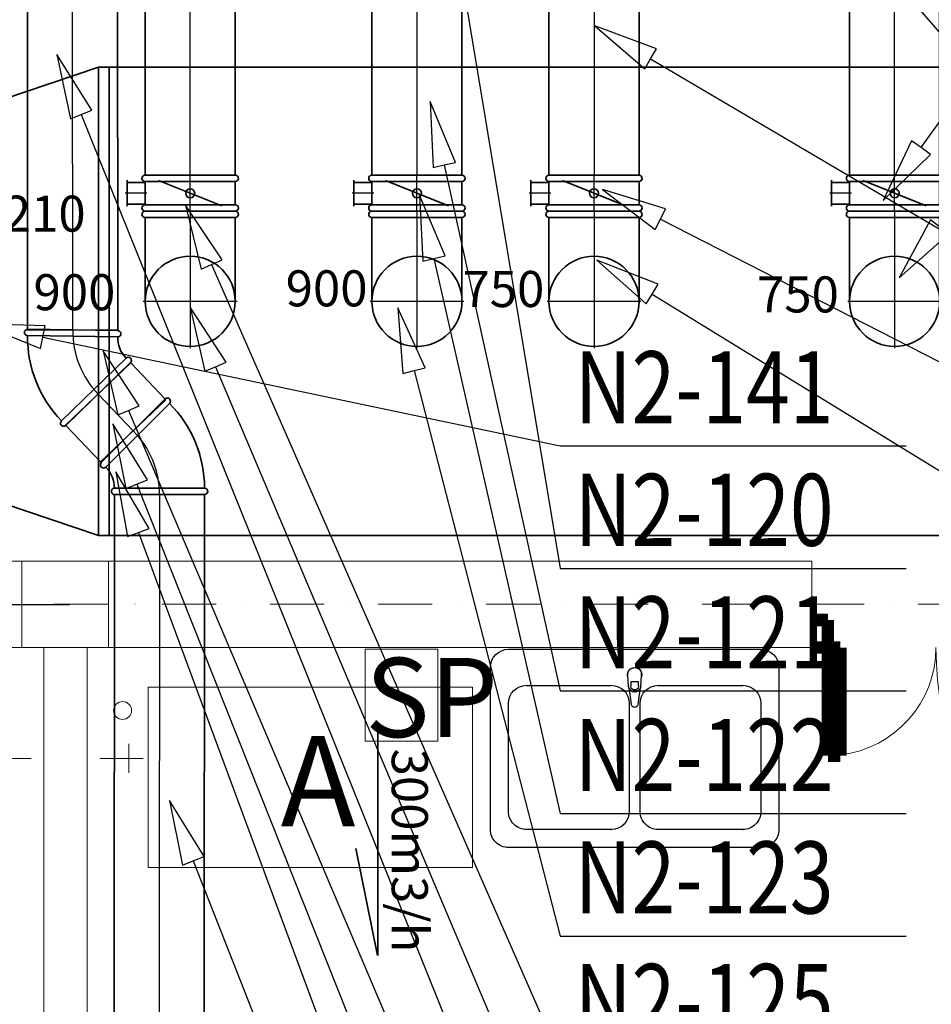
# Model space of a CAD drawing. Extents: x -67954 to 23553, y 42700 to 116626.
# Drawn here: x -48644 to -46114, y 78094 to 80826 of the extents above; entities that cross this region are included whole.
import ezdxf
from ezdxf.enums import TextEntityAlignment as Align

# ---------------------------------------------------------------- set-up
doc = ezdxf.new("R2010")
doc.units = 0
doc.header["$LTSCALE"] = 99.9
doc.header["$MEASUREMENT"] = 0
doc.linetypes.add('DASHDOT', pattern=[1, 0.5, -0.25, 0, -0.25])
doc.layers.get('0').update_dxf_attribs({"linetype": 'CONTINUOUS'})
for name, color, linetype, lineweight in [('0_KS_urządzenia', 12, 'CONTINUOUS', 25), ('MEDIA', 252, 'CONTINUOUS', 13), ('osie', 7, 'DASHDOT', 13), ('SŁUPY.KON', 252, 'CONTINUOUS', 13), ('WEN_N1-_ZLICZAC', 160, 'CONTINUOUS', 35), ('WEN_N2-_ZLICZAC', 160, 'CONTINUOUS', 35), ('WEN_W1-_ZLICZAC', 1, 'CONTINUOUS', 35), ('WEN_W2-_ZLICZAC', 1, 'CONTINUOUS', 35), ('wyposazenie', 252, 'CONTINUOUS', 13), ('ściany nośne', 252, 'CONTINUOUS', 13)]:
    doc.layers.add(name, color=color, linetype=linetype, lineweight=lineweight)
for name, color, linetype in [('aa-opisy-ukryte', 7, 'CONTINUOUS'), ('WEN_N1-_ATRYBUT', 6, 'CONTINUOUS'), ('WEN_N1-_OSIE', 251, 'CONTINUOUS'), ('WEN_W1-_ATRYBUT', 6, 'CONTINUOUS'), ('WEN_W1-_OSIE', 252, 'CONTINUOUS')]:
    doc.layers.add(name, color=color, linetype=linetype)
doc.styles.add('GENERATED_STYLE_9', font='ARIAL.TTF')
doc.styles.get("Standard").update_dxf_attribs({"font": 'ARIAL.TTF'})
doc.styles.add('STYL_WENTYLE', font='Romans.shx', dxfattribs={"width": 0.8})

# ---------------------------------------------------------------- blocks, each defined once
blk = doc.blocks.new('D1 niesymetryczne 70_229', base_point=(76552856.9, 22969465.5))
at = {"color": 0, "linetype": 'Continuous', "const_width": 35}
for points in [[(76553421.9, 22970364.9, 0.402866), (76552556.9, 22969465.5)], [(76552556.9, 22969465.5, 0.380365), (76552291.9, 22969763.5)]]:
    blk.add_lwpolyline(points, format="xyb", dxfattribs=at)
for points in [[(76553456.9, 22970365.5), (76553421.9, 22970365.5)], [(76553421.9, 22970365.5), (76553421.9, 22969465.5)], [(76553456.9, 22969465.5), (76553456.9, 22970365.5)], [(76552256.9, 22969465.5), (76552256.9, 22969765.5)], [(76552256.9, 22969765.5), (76552291.9, 22969765.5)], [(76552291.9, 22969765.5), (76552291.9, 22969465.5)], [(76552212.5, 22969465.5), (76552256.9, 22969465.5)], [(76552256.9, 22969465.5), (76552256.9, 22969389.3)], [(76552291.9, 22969465.5), (76552256.9, 22969465.5)], [(76553421.9, 22969465.5), (76553456.9, 22969465.5)], [(76553501.4, 22969465.5), (76553456.9, 22969465.5)], [(76553456.9, 22969465.5), (76553456.9, 22969389.3)], [(76552256.9, 22969389.3), (76552212.5, 22969389.3)], [(76553456.9, 22969389.3), (76553501.4, 22969389.3)]]:
    blk.add_lwpolyline(points, dxfattribs=at)
blk = doc.blocks.new('B25090ON1-_13')
for p, q in [((-125, 17.5), (-125, 250)), ((125, 17.5), (125, 250))]:
    blk.add_line(p, q)
blk.add_lwpolyline([(125, 0), (-125, 0, -1), (-125, 17.5), (125, 17.5, -1)], format="xyb", close=True)
blk.add_circle((0, 250), 125)
blk.add_point((0, 0))
at = {"layer": 'WEN_N1-_OSIE'}
for p, q in [((0, 0), (0, 380)), ((-130, 250), (130, 250))]:
    blk.add_line(p, q, dxfattribs=at)
at = {"layer": 'WEN_N1-_ATRYBUT', "style": 'STYL_WENTYLE', "width": 0.8, "flags": 8}
blk.add_attdef('WENTYLE', text='', height=100, dxfattribs=at).set_placement((125, 0), align=Align.BOTTOM_LEFT)
blk = doc.blocks.new('DB_63X13_4X8-4_8_3OSN1-_21')
for points in [[(30, -650), (0, -650), (0, 650), (30, 650)], [(770, -400), (800, -400), (800, 400), (770, 400)]]:
    blk.add_lwpolyline(points)
blk.add_lwpolyline([(30, -650), (770, -400), (770, 400), (30, 650)], close=True)
for p in [(0, 0), (800, 0)]:
    blk.add_point(p)
at = {"layer": 'WEN_N1-_ATRYBUT', "style": 'STYL_WENTYLE', "width": 0.8, "flags": 8}
blk.add_attdef('WENTYLE', text='', height=100, dxfattribs=at).set_placement((400, 800), align=Align.BOTTOM_LEFT)
blk = doc.blocks.new('SR-250ON1-_1275-9165002257_14')
blk.add_lwpolyline([(0, -125), (0, 125), (1275.9, 125), (1275.9, -125)], close=True)
for p in [(0, 0), (1275.9, 0)]:
    blk.add_point(p)
at = {"layer": 'WEN_N1-_OSIE'}
blk.add_line((0, 0), (1275.9, 0), dxfattribs=at)
at = {"layer": 'WEN_N1-_ATRYBUT', "style": 'STYL_WENTYLE', "width": 0.8, "flags": 8}
blk.add_attdef('WENTYLE', text='', height=100, dxfattribs=at).set_placement((638, 0), align=Align.BOTTOM_LEFT)
blk = doc.blocks.new('SR-250OW1-_2134-8607419636_14')
blk.add_lwpolyline([(0, -125), (0, 125), (2134.9, 125), (2134.9, -125)], close=True)
blk.add_point((0, 0))
at = {"layer": 'WEN_W1-_OSIE'}
blk.add_line((0, 0), (2134.9, 0), dxfattribs=at)
at = {"layer": 'WEN_W1-_ATRYBUT', "style": 'STYL_WENTYLE', "width": 0.8, "flags": 8}
blk.add_attdef('WENTYLE', text='', height=100, dxfattribs=at).set_placement((1067.4, 0), align=Align.BOTTOM_LEFT)
blk = doc.blocks.new('DR250ON1-_11')
for p, q in [((14, 175), (86, 175)), ((20, 125), (20, 175)), ((80, 125), (80, 175)), ((17.5, 125), (82.5, 125)), ((15, -87.5), (85, 87.5)), ((17.5, -125), (82.5, -125))]:
    blk.add_line(p, q)
for points in [[(0, -125), (0, 125, -1), (17.5, 125), (17.5, -125, -1)], [(100, -125), (100, 125, 1), (82.5, 125), (82.5, -125, 1)]]:
    blk.add_lwpolyline(points, format="xyb", close=True)
blk.add_circle((50, 0), 12.5)
for p in [(0, 0), (100, 0)]:
    blk.add_point(p)
at = {"layer": 'WEN_N1-_OSIE'}
for p, q in [((50, 120), (50, 180)), ((0, 0), (100, 0))]:
    blk.add_line(p, q, dxfattribs=at)
at = {"layer": 'WEN_N1-_ATRYBUT', "style": 'STYL_WENTYLE', "width": 0.8, "flags": 8}
blk.add_attdef('WENTYLE', text='', height=100, dxfattribs=at).set_placement((0, 0), align=Align.BOTTOM_LEFT)
blk = doc.blocks.new('B25045OW1-_24')
for points in [[(161.6, -15.2), (-15.2, 161.6, 1), (-27.5, 149.2), (149.2, -27.5, 1)], [(125, -103.6), (-125, -103.6, -1), (-125, -86.1), (125, -86.1, -1)]]:
    blk.add_lwpolyline(points, format="xyb", close=True)
for radius in [332.8, 82.8]:
    blk.add_arc((207.8, -86.1), radius, 135, 180)
for p in [(73.2, 73.2), (0, -103.6)]:
    blk.add_point(p)
at = {"layer": 'WEN_W1-_OSIE'}
blk.add_arc((250, -103.6), 250, 135, 180, dxfattribs=at)
at = {"layer": 'WEN_W1-_ATRYBUT', "style": 'STYL_WENTYLE', "width": 0.8, "flags": 8}
blk.add_attdef('WENTYLE', text='', height=100, dxfattribs=at).set_placement((-301, -103.6), align=Align.BOTTOM_LEFT)
blk = doc.blocks.new('B25045OW1-_23')
for points in [[(-161.6, -15.2), (15.2, 161.6, -1), (27.5, 149.2), (-149.2, -27.5, -1)], [(-125, -103.6), (125, -103.6, 1), (125, -86.1), (-125, -86.1, 1)]]:
    blk.add_lwpolyline(points, format="xyb", close=True)
for radius in [332.8, 82.8]:
    blk.add_arc((-207.8, -86.1), radius, 0, 45)
for p in [(-73.2, 73.2), (0, -103.6)]:
    blk.add_point(p)
at = {"layer": 'WEN_W1-_OSIE'}
blk.add_arc((-250, -103.6), 250, 0, 45, dxfattribs=at)
at = {"layer": 'WEN_W1-_ATRYBUT', "style": 'STYL_WENTYLE', "width": 0.8, "flags": 8}
blk.add_attdef('WENTYLE', text='', height=100, dxfattribs=at).set_placement((-198, -103.6), align=Align.BOTTOM_LEFT)
blk = doc.blocks.new('SR-250OW1-_140-7618235980_14')
blk.add_lwpolyline([(0, -125), (0, 125), (140.8, 125), (140.8, -125)], close=True)
for p in [(0, 0), (140.8, 0)]:
    blk.add_point(p)
at = {"layer": 'WEN_W1-_OSIE'}
blk.add_line((0, 0), (140.8, 0), dxfattribs=at)
at = {"layer": 'WEN_W1-_ATRYBUT', "style": 'STYL_WENTYLE', "width": 0.8, "flags": 8}
blk.add_attdef('WENTYLE', text='', height=100, dxfattribs=at).set_placement((70.4, 0), align=Align.BOTTOM_LEFT)
blk = doc.blocks.new('SR-250OW1-_1537-8721398692_14')
blk.add_lwpolyline([(0, -125), (0, 125), (1537.9, 125), (1537.9, -125)], close=True)
blk.add_point((0, 0))
at = {"layer": 'WEN_W1-_OSIE'}
blk.add_line((0, 0), (1537.9, 0), dxfattribs=at)
at = {"layer": 'WEN_W1-_ATRYBUT', "style": 'STYL_WENTYLE', "width": 0.8, "flags": 8}
blk.add_attdef('WENTYLE', text='', height=100, dxfattribs=at).set_placement((768.9, 0), align=Align.BOTTOM_LEFT)
blk = doc.blocks.new('SR-250ON1-_3608-8631835128_14')
blk.add_lwpolyline([(0, -125), (0, 125), (3608.9, 125), (3608.9, -125)], close=True)
blk.add_point((0, 0))
at = {"layer": 'WEN_N1-_OSIE'}
blk.add_line((0, 0), (3608.9, 0), dxfattribs=at)
at = {"layer": 'WEN_N1-_ATRYBUT', "style": 'STYL_WENTYLE', "width": 0.8, "flags": 8}
blk.add_attdef('WENTYLE', text='', height=100, dxfattribs=at).set_placement((1804.4, 0), align=Align.BOTTOM_LEFT)
blk = doc.blocks.new('SR-250ON1-_3608-2085212874_14')
blk.add_lwpolyline([(0, -125), (0, 125), (3608.2, 125), (3608.2, -125)], close=True)
blk.add_point((0, 0))
at = {"layer": 'WEN_N1-_OSIE'}
blk.add_line((0, 0), (3608.2, 0), dxfattribs=at)
at = {"layer": 'WEN_N1-_ATRYBUT', "style": 'STYL_WENTYLE', "width": 0.8, "flags": 8}
blk.add_attdef('WENTYLE', text='', height=100, dxfattribs=at).set_placement((1804.1, 0), align=Align.BOTTOM_LEFT)
blk = doc.blocks.new('QD-1300X630OSN1-_13348-91145_14')
blk.add_lwpolyline([(0, 650), (13348.9, 650), (13348.9, -650), (0, -650)], close=True)
blk.add_point((0, 0))
at = {"layer": 'WEN_N1-_ATRYBUT', "style": 'STYL_WENTYLE', "width": 0.8, "flags": 8}
blk.add_attdef('WENTYLE', text='', height=100, dxfattribs=at).set_placement((6674.5, 0), align=Align.BOTTOM_LEFT)
blk = doc.blocks.new('DR250OW1-_11')
for p, q in [((14, 175), (86, 175)), ((20, 125), (20, 175)), ((80, 125), (80, 175)), ((17.5, 125), (82.5, 125)), ((15, -87.5), (85, 87.5)), ((17.5, -125), (82.5, -125))]:
    blk.add_line(p, q)
for points in [[(0, -125), (0, 125, -1), (17.5, 125), (17.5, -125, -1)], [(100, -125), (100, 125, 1), (82.5, 125), (82.5, -125, 1)]]:
    blk.add_lwpolyline(points, format="xyb", close=True)
blk.add_circle((50, 0), 12.5)
for p in [(0, 0), (100, 0)]:
    blk.add_point(p)
at = {"layer": 'WEN_W1-_OSIE'}
for p, q in [((50, 120), (50, 180)), ((0, 0), (100, 0))]:
    blk.add_line(p, q, dxfattribs=at)
at = {"layer": 'WEN_W1-_ATRYBUT', "style": 'STYL_WENTYLE', "width": 0.8, "flags": 8}
blk.add_attdef('WENTYLE', text='', height=100, dxfattribs=at).set_placement((0, 0), align=Align.BOTTOM_LEFT)

msp = doc.modelspace()

# ---------------------------------------------------------------- linework, layer by layer
at = {"layer": '0_KS_urządzenia'}
for p, q in [((-47287, 79079.5), (-46587, 79079.5)), ((-47337, 78579.5), (-47337, 79029.5)), ((-46956.1, 79008.2), (-46956.1, 79012.2)), ((-46917.9, 79008.2), (-46918, 79012.3)), ((-46537, 79029.5), (-46537, 78579.5)), ((-46953.8, 78976), (-46956.1, 79008.2)), ((-46947.9, 78989.6), (-46947.9, 78977.7)), ((-46926.1, 78989.6), (-46947.9, 78989.6)), ((-46926.1, 78989.1), (-46947.9, 78989.1)), ((-46926.1, 78977.7), (-46926.1, 78989.6)), ((-46920.2, 78976), (-46917.9, 79008.2)), ((-47237, 78979.5), (-47002, 78979.5)), ((-46945.9, 78926), (-46951.2, 78968.4)), ((-46922.8, 78968.4), (-46928.1, 78926)), ((-46872, 78979.5), (-46637, 78979.5)), ((-47287, 78629.5), (-47287, 78929.5)), ((-46952, 78929.5), (-46952, 78629.5)), ((-46922, 78629.5), (-46922, 78929.5)), ((-46587, 78929.5), (-46587, 78629.5)), ((-47002, 78579.5), (-47237, 78579.5)), ((-46637, 78579.5), (-46872, 78579.5)), ((-46587, 78529.5), (-47287, 78529.5))]:
    msp.add_line(p, q, dxfattribs=at)
at = {"layer": '0_KS_urządzenia', "extrusion": (0, 0, -1)}
for centre, major_axis, start_param, end_param in [((-47287, 79029.5), (-35.4, 35.4), 5.497787, 7.068583), ((-46587, 79029.5), (35.4, 35.4), -0.785398, 0.785398), ((-46937, 79009.5), (-14.1, 14.1), 5.136252, 9.000915), ((-46937, 79009.5), (13.6, 13.6), 4.063779, 6.927154), ((-47237, 78929.5), (-35.4, 35.4), 5.497787, 7.068583), ((-47002, 78929.5), (-35.4, 35.4), 0.785398, 2.356194), ((-46937, 78978.1), (-11.9, 11.9), 2.446421, 5.40756), ((-46937, 78977.5), (-11.9, 11.9), 2.446421, 5.40756), ((-46937, 78977.7), (-7.69, 7.69), 2.356194, 5.497787), ((-46872, 78929.5), (-35.4, 35.4), 5.497787, 7.068583), ((-46637, 78929.5), (35.4, 35.4), -0.785398, 0.785398), ((-46937, 78927.1), (-6.33, 6.33), 2.480792, 5.373189), ((-47237, 78629.5), (35.4, 35.4), 2.356194, 3.926991), ((-47002, 78629.5), (35.4, 35.4), 0.785398, 2.356194), ((-46872, 78629.5), (35.4, 35.4), 2.356194, 3.926991), ((-46637, 78629.5), (-35.4, 35.4), 2.356194, 3.926991), ((-47287, 78579.5), (35.4, 35.4), 2.356194, 3.926991), ((-46587, 78579.5), (-35.4, 35.4), 2.356194, 3.926991)]:
    msp.add_ellipse(centre, major_axis=major_axis, ratio=1, start_param=start_param, end_param=end_param, dxfattribs=at)
at = {"layer": '0_KS_urządzenia'}
for p in [(-47002, 78579.5), (-46637, 78579.5), (-46587, 78529.5)]:
    msp.add_point(p, dxfattribs=at)
at = {"layer": 'MEDIA'}
for p, q in [((-47685.1, 79079.5), (-47483.6, 79079.5)), ((-47685.1, 78824.3), (-47685.1, 79079.5)), ((-47483.6, 79079.5), (-47483.6, 78824.3)), ((-47483.6, 78824.3), (-47685.1, 78824.3)), ((-48340.9, 78816.9), (-48340.9, 78736.9)), ((-48612, 78776.9), (-48732, 78776.9)), ((-48420.9, 78776.9), (-48300.9, 78776.9))]:
    msp.add_line(p, q, dxfattribs=at)
for start, end in [(0, 180), (180, 0)]:
    msp.add_arc((-48358.2, 78909.7), 25, start, end, dxfattribs=at)
at = {"layer": 'osie', "ltscale": 3}
msp.add_line((-64437.8, 79204.5), (3440.6, 79204.5), dxfattribs=at)
at = {"layer": 'SŁUPY.KON'}
for p, q in [((-48397.5, 79324.5), (-48637.5, 79324.5)), ((-48637.5, 79324.5), (-48637.5, 79084.5)), ((-48397.5, 79084.5), (-48397.5, 79324.5)), ((-48637.5, 79084.5), (-48397.5, 79084.5))]:
    msp.add_line(p, q, dxfattribs=at)
at = {"layer": 'WEN_N1-_ATRYBUT'}
for points in [[(-46956.3, 81787.7), (-46932.1, 81808.7), (-47074.2, 81923.7), (-46980.5, 81766.7), (-46956.3, 81787.7), (-45727.9, 80371.5), (-44767.9, 80371.5)], [(-47546.9, 81725.6), (-47515.3, 81730.9), (-47576.5, 81903.2), (-47578.4, 81720.4), (-47546.9, 81725.6), (-47143.4, 79304), (-46183.4, 79304)], [(-46142.5, 80471.4), (-46168.5, 80490), (-46247.2, 80325), (-46116.5, 80452.8), (-46142.5, 80471.4), (-45727.9, 81051.5), (-44767.9, 81051.5)], [(-46892.7, 80717.7), (-46876.5, 80745.3), (-47047.8, 80809.1), (-46909, 80690.1), (-46892.7, 80717.7), (-45727.9, 80031.5), (-44767.9, 80031.5)], [(-46091.3, 80251.5), (-46116.4, 80271.3), (-46202.9, 80110.2), (-46066.2, 80231.6), (-46091.3, 80251.5), (-45727.9, 80711.5), (-44927.9, 80711.5)], [(-47465.4, 80423.5), (-47434.1, 80430.4), (-47504.1, 80599.3), (-47496.6, 80416.7), (-47465.4, 80423.5), (-47143.4, 78964), (-46183.4, 78964)], [(-46865.8, 80273.2), (-46851.3, 80301.7), (-47026.1, 80355.1), (-46880.4, 80244.7), (-46865.8, 80273.2), (-45727.9, 79691.5), (-44767.9, 79691.5)], [(-47494.1, 80163.8), (-47462.9, 80170.9), (-47534, 80339.3), (-47525.3, 80156.7), (-47494.1, 80163.8), (-47143.4, 78624), (-46183.4, 78624)], [(-48110.9, 80147.1), (-48081.6, 80159.9), (-48183.3, 80311.9), (-48140.2, 80134.2), (-48110.9, 80147.1), (-47143.4, 77944), (-46183.4, 77944)], [(-46888.6, 80065.2), (-46871.9, 80092.5), (-47042, 80159.5), (-46905.4, 80038), (-46888.6, 80065.2), (-45727.9, 79351.5), (-44767.9, 79351.5)], [(-48099.9, 79863.3), (-48070.5, 79875.8), (-48170.1, 80029.1), (-48129.4, 79850.9), (-48099.9, 79863.3), (-47143.4, 77604), (-46183.4, 77604)], [(-47549.3, 79852.9), (-47518.3, 79860.9), (-47594.4, 80027.2), (-47580.3, 79844.9), (-47549.3, 79852.9), (-47143.4, 78284), (-46183.4, 78284)], [(-48579.2, 79945.5), (-48572.6, 79976.8), (-48755.3, 79982.5), (-48585.7, 79914.2), (-48579.2, 79945.5), (-47143.4, 79644), (-46183.4, 79644)]]:
    msp.add_lwpolyline(points, dxfattribs=at)
at = {"layer": 'WEN_W1-_ATRYBUT'}
for points in [[(-48472.9, 80563), (-48443.3, 80575), (-48540.2, 80730), (-48502.6, 80551.1), (-48472.9, 80563), (-47143.4, 77264), (-46343.4, 77264)], [(-48341.5, 79742.4), (-48312.1, 79754.9), (-48411.9, 79908), (-48371, 79729.9), (-48341.5, 79742.4), (-47143.4, 76924), (-46343.4, 76924)], [(-48318.8, 79537.5), (-48289.1, 79549.3), (-48385.4, 79704.7), (-48348.6, 79525.7), (-48318.8, 79537.5), (-47143.4, 76584), (-46343.4, 76584)], [(-48314, 79403.4), (-48284, 79414.5), (-48376.5, 79572.1), (-48344, 79392.2), (-48314, 79403.4), (-47143.4, 76244), (-46343.4, 76244)], [(-48505.4, 79203.1), (-49305.4, 79203.1)], [(-48161.8, 78492.7), (-48132, 78504.5), (-48227.7, 78660.3), (-48191.6, 78481), (-48161.8, 78492.7), (-47143.4, 75904), (-46343.4, 75904)]]:
    msp.add_lwpolyline(points, dxfattribs=at)
at = {"layer": 'WEN_W1-_ZLICZAC'}
for p, q in [((-47649.4, 78230.3), (-47649.4, 78866.2)), ((-47650.3, 78230.2), (-47711.2, 78527.2))]:
    msp.add_line(p, q, dxfattribs=at)
at = {"layer": 'wyposazenie'}
for p, q in [((-47387, 78974.2), (-48287, 78974.2)), ((-48287, 78974.2), (-48287, 78474.2)), ((-47387, 78974.2), (-47387, 78474.2)), ((-47387, 78474.2), (-48287, 78474.2))]:
    msp.add_line(p, q, dxfattribs=at)
at = {"layer": 'ściany nośne'}
for p, q in [((-46445.4, 79324.5), (-50747.7, 79324.5)), ((-46445.4, 79084.5), (-46445.4, 79324.5)), ((-50747.7, 79084.5), (-48576.4, 79084.5)), ((-48576.4, 79084.5), (-48576.4, 71634.5)), ((-48456.4, 79084.5), (-46445.4, 79084.5)), ((-48456.4, 71634.5), (-48456.4, 79084.5))]:
    msp.add_line(p, q, dxfattribs=at)

# ---------------------------------------------------------------- block references
at = {"layer": 'WEN_N2-_ZLICZAC', "rotation": 90}
for name, p in [('SR-250ON1-_3608-2085212874_14', (-48170.5, 80395)), ('SR-250ON1-_3608-8631835128_14', (-46215.8, 80395))]:
    msp.add_blockref(name, p, dxfattribs=at)
at = {"layer": 'WEN_N2-_ZLICZAC'}
ref = msp.add_blockref('B25090ON1-_13', (-47541.3, 81670.9), dxfattribs=at)
ref.add_attrib('WENTYLE', 'N2-120', dxfattribs={"layer": 'WEN_N1-_ATRYBUT', "height": 200, "style": 'STYL_WENTYLE', "width": 0.8, "flags": 8}).set_placement((-47103.4, 79304), align=Align.BOTTOM_LEFT)
ref = msp.add_blockref('B25090ON1-_13', (-47049.9, 81668.2), dxfattribs=at)
ref.add_attrib('WENTYLE', 'N2-119', dxfattribs={"layer": 'WEN_N1-_ATRYBUT', "height": 200, "style": 'STYL_WENTYLE', "width": 0.8, "flags": 8}).set_placement((-45687.9, 80371.5), align=Align.BOTTOM_LEFT)
msp.add_blockref('QD-1300X630OSN1-_13348-91145_14', (-48395.1, 80045), dxfattribs=at)
ref = msp.add_blockref('SR-250ON1-_1275-9165002257_14', (-47541.3, 81670.9), dxfattribs=dict(at, rotation=270))
ref.add_attrib('WENTYLE', 'N2-121', dxfattribs={"layer": 'WEN_N1-_ATRYBUT', "height": 200, "style": 'STYL_WENTYLE', "width": 0.8, "flags": 8}).set_placement((-47103.4, 78964), align=Align.BOTTOM_LEFT)
ref = msp.add_blockref('SR-250ON1-_1275-9165002257_14', (-47049.9, 81670.9), dxfattribs=dict(at, rotation=270))
ref.add_attrib('WENTYLE', 'N2-118', dxfattribs={"layer": 'WEN_N1-_ATRYBUT', "height": 200, "style": 'STYL_WENTYLE', "width": 0.8, "flags": 8}).set_placement((-45687.9, 80031.5), align=Align.BOTTOM_LEFT)
ref = msp.add_blockref('DR250ON1-_11', (-46215.8, 80295), dxfattribs=dict(at, rotation=90))
ref.add_attrib('WENTYLE', 'N2-100', dxfattribs={"layer": 'WEN_N1-_ATRYBUT', "height": 200, "style": 'STYL_WENTYLE', "width": 0.8, "flags": 8}).set_placement((-45687.9, 81051.5), align=Align.BOTTOM_LEFT)
ref = msp.add_blockref('B25090ON1-_13', (-46215.8, 80295), dxfattribs=dict(at, rotation=180))
ref.add_attrib('WENTYLE', 'N2-99', dxfattribs={"layer": 'WEN_N1-_ATRYBUT', "height": 200, "style": 'STYL_WENTYLE', "width": 0.8, "flags": 8}).set_placement((-45687.9, 80711.5), align=Align.BOTTOM_LEFT)
ref = msp.add_blockref('DB_63X13_4X8-4_8_3OSN1-_21', (-48395.1, 80045), dxfattribs=dict(at, rotation=180))
ref.add_attrib('WENTYLE', 'N2-141', dxfattribs={"layer": 'WEN_N1-_ATRYBUT', "height": 200, "style": 'STYL_WENTYLE', "width": 0.8, "flags": 8}).set_placement((-47103.4, 79644), align=Align.BOTTOM_LEFT)
ref = msp.add_blockref('DR250ON1-_11', (-48170.5, 80295), dxfattribs=dict(at, rotation=90))
ref.add_attrib('WENTYLE', 'N2-125', dxfattribs={"layer": 'WEN_N1-_ATRYBUT', "height": 200, "style": 'STYL_WENTYLE', "width": 0.8, "flags": 8}).set_placement((-47103.4, 77944), align=Align.BOTTOM_LEFT)
ref = msp.add_blockref('DR250ON1-_11', (-47541.3, 80295), dxfattribs=dict(at, rotation=90))
ref.add_attrib('WENTYLE', 'N2-122', dxfattribs={"layer": 'WEN_N1-_ATRYBUT', "height": 200, "style": 'STYL_WENTYLE', "width": 0.8, "flags": 8}).set_placement((-47103.4, 78624), align=Align.BOTTOM_LEFT)
ref = msp.add_blockref('DR250ON1-_11', (-47049.9, 80295), dxfattribs=dict(at, rotation=90))
ref.add_attrib('WENTYLE', 'N2-117', dxfattribs={"layer": 'WEN_N1-_ATRYBUT', "height": 200, "style": 'STYL_WENTYLE', "width": 0.8, "flags": 8}).set_placement((-45687.9, 79691.5), align=Align.BOTTOM_LEFT)
ref = msp.add_blockref('B25090ON1-_13', (-48170.5, 80295), dxfattribs=dict(at, rotation=180))
ref.add_attrib('WENTYLE', 'N2-124', dxfattribs={"layer": 'WEN_N1-_ATRYBUT', "height": 200, "style": 'STYL_WENTYLE', "width": 0.8, "flags": 8}).set_placement((-47103.4, 77604), align=Align.BOTTOM_LEFT)
ref = msp.add_blockref('B25090ON1-_13', (-47541.3, 80295), dxfattribs=dict(at, rotation=180))
ref.add_attrib('WENTYLE', 'N2-123', dxfattribs={"layer": 'WEN_N1-_ATRYBUT', "height": 200, "style": 'STYL_WENTYLE', "width": 0.8, "flags": 8}).set_placement((-47103.4, 78284), align=Align.BOTTOM_LEFT)
ref = msp.add_blockref('B25090ON1-_13', (-47049.9, 80295), dxfattribs=dict(at, rotation=180))
ref.add_attrib('WENTYLE', 'N2-116', dxfattribs={"layer": 'WEN_N1-_ATRYBUT', "height": 200, "style": 'STYL_WENTYLE', "width": 0.8, "flags": 8}).set_placement((-45687.9, 79351.5), align=Align.BOTTOM_LEFT)
at = {"layer": 'WEN_W2-_ZLICZAC'}
ref = msp.add_blockref('DR250OW1-_11', (-48497.9, 82200.4), dxfattribs=dict(at, rotation=270))
ref.add_attrib('WENTYLE', 'W2-92', dxfattribs={"layer": 'WEN_W1-_ATRYBUT', "height": 200, "style": 'STYL_WENTYLE', "width": 0.8, "flags": 8}).set_placement((-52895, 79433.2), align=Align.BOTTOM_LEFT)
ref = msp.add_blockref('DR250OW1-_11', (-48805.3, 82200.4), dxfattribs=dict(at, rotation=270))
ref.add_attrib('WENTYLE', 'W2-110', dxfattribs={"layer": 'WEN_W1-_ATRYBUT', "height": 200, "style": 'STYL_WENTYLE', "width": 0.8, "flags": 8}).set_placement((-52895, 80113.2), align=Align.BOTTOM_LEFT)
for name, p, rotation in [('SR-250OW1-_2134-8607419636_14', (-48496.5, 79965.5), 90.03960272062157), ('B25045OW1-_23', (-48497.9, 79862), 179.1835210088386), ('SR-250OW1-_140-7618235980_14', (-48425.8, 79787.7), 313.6104213396392), ('B25045OW1-_24', (-48255.5, 79612.5), 224.962556145663), ('SR-250OW1-_1537-8721398692_14', (-48255.6, 79509), 269.9625560465311)]:
    msp.add_blockref(name, p, dxfattribs=dict(at, rotation=rotation))
at = {"layer": 'ściany nośne', "extrusion": (0, 0, -1), "xscale": 1.000000000203727, "yscale": 0.999999996565748, "zscale": -1, "rotation": 180}
msp.add_blockref('D1 niesymetryczne 70_229', (45801, 79084.5), dxfattribs=at)

# ---------------------------------------------------------------- texts
at = {"layer": 'aa-opisy-ukryte', "color": 5, "style": 'GENERATED_STYLE_9'}
msp.add_text('SP', height=220, dxfattribs=at).set_placement((-47685.1, 78835.8))
at = {"layer": 'aa-opisy-ukryte', "color": 7, "style": 'GENERATED_STYLE_9'}
msp.add_text('A', height=250, dxfattribs=at).set_placement((-47919.3, 78588.5))
at = {"layer": 'WEN_N1-_ZLICZAC', "char_height": 100, "width": 711.247, "attachment_point": 1}
for s, insert in [('{\\fArial|b0|i0|c238|p34;6210}', (-48763.4, 80338.3)), ('{\\fArial|b0|i0|c238|p34;900}', (-47905.5, 80131)), ('{\\fArial|b0|i0|c238|p34;750}', (-47414.9, 80129.2)), ('{\\fArial|b0|i0|c238|p34;900}', (-48605.3, 80120.3)), ('{\\fArial|b0|i0|c238|p34;750}', (-46597.6, 80114.2))]:
    msp.add_mtext(s, dxfattribs=dict(at, insert=insert))
at = {"layer": 'WEN_W1-_ZLICZAC', "insert": (-47511.1, 78803.9), "char_height": 100, "width": 711.247, "attachment_point": 1, "rotation": 270}
msp.add_mtext('{\\fArial|b0|i0|c238|p34;300m3/h}', dxfattribs=at)

doc.saveas('drawing.dxf')
